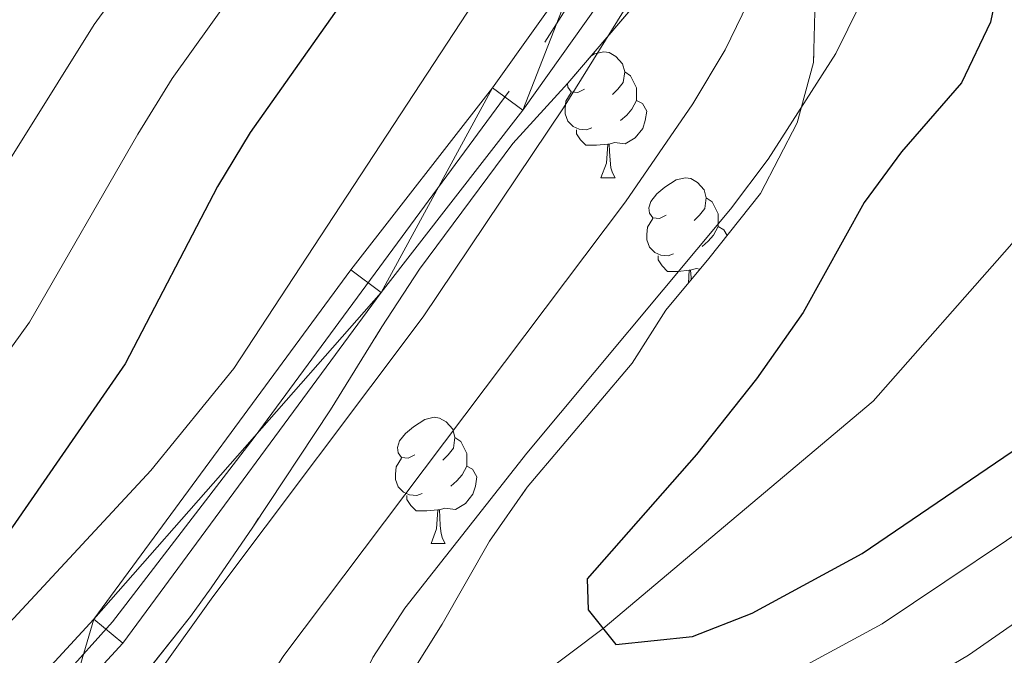
# Model space of a CAD drawing. Extents: x 633088 to 637601, y 773499 to 776557.
# Drawn here: x 636684 to 636762, y 775690 to 775741 of the extents above; entities that cross this region are included whole.
import ezdxf

# ---------------------------------------------------------------- set-up
doc = ezdxf.new("R2010")
doc.units = 0
doc.header["$MEASUREMENT"] = 0
doc.linetypes.add('DGN Style 3', pattern=[59.84497399999999, 42.74641, -17.098564])
doc.linetypes.add('DGN Style 4', pattern=[68.43700241000002, 34.19712800000001, -17.098564, 0.04274641000000001, -17.098564])
for name, color, linetype in [('Nivel 11', 7, 'Continuous'), ('Nivel 21', 7, 'Continuous'), ('Nivel 23', 7, 'Continuous'), ('Nivel 35', 7, 'Continuous'), ('Nivel 36', 7, 'Continuous'), ('Nivel 4', 7, 'Continuous'), ('Nivel 5', 7, 'Continuous'), ('Nivel 54', 7, 'Continuous'), ('Nivel 57', 7, 'Continuous'), ('Nivel 61', 7, 'Continuous'), ('Nivel 63', 7, 'Continuous')]:
    doc.layers.add(name, color=color, linetype=linetype)
doc.linetypes.add('5zonar', pattern='A,-5,[1,dgnlstyle.shx,S=0.08,R=0,X=0,Y=0],-5', length=10)

msp = doc.modelspace()

# ---------------------------------------------------------------- linework, layer by layer
at = {"layer": 'Nivel 11', "color": 142, "linetype": 'DGN Style 3', "lineweight": 13}
msp.add_polyline3d([(636708.5109999999, 775675.771, 580.287), (636709.9310000001, 775676.879, 580), (636730.372, 775692.246, 575), (636751.8389999999, 775710.335, 571.85), (636762.682, 775722.639, 570), (636778.672, 775741.8400000001, 567.243)], dxfattribs=at)
at = {"layer": 'Nivel 21', "color": 19, "linetype": 'Continuous', "lineweight": 0}
for points in [[(636728.439, 775744.9170000001, 591.806), (636721.595, 775735.2660000001, 592.79), (636710.3330000001, 775720.7779999999, 592.987), (636689.8899999999, 775692.9950000001, 593.971), (636685.865, 775688.628, 593.971), (636679.371, 775682.757, 593.971)], [(636731.0020000001, 775743.344, 591.806), (636724.004, 775733.477, 592.79), (636712.726, 775718.969, 592.987), (636692.209, 775691.084, 593.971), (636687.979, 775686.4950000001, 593.971), (636681.3559999999, 775680.5079999999, 593.971), (636672.854, 775673.1880000001, 594.168), (636661.3049999999, 775663.6799999999, 594.956), (636644.8929999999, 775652.408, 594.956), (636642.7339999999, 775649.777, 595.153), (636641.3090000001, 775646.699, 595.349), (636641.27, 775643.9099999999, 595.546), (636641.892, 775641.602, 595.743), (636644.3319999999, 775638.7679999999, 596.1370000000001), (636650.551, 775635.4539999999, 597.909), (636657.1840000001, 775634.368, 599.287), (636663.7420000001, 775634.2620000001, 600.271), (636672.5149999999, 775636.5819999999, 601.255), (636675.922, 775636.558, 601.452), (636679.3600000001, 775635.244, 601.846), (636691.119, 775628.9610000001, 603.027), (636702.7320000001, 775624.584, 604.405), (636713.237, 775621.2139999999, 604.996), (636717.0689999999, 775620.6840000001, 605.192)]]:
    msp.add_polyline3d(points, dxfattribs=at)
at = {"layer": 'Nivel 23', "color": 19, "linetype": 'DGN Style 4', "lineweight": 0}
msp.add_polyline3d([(636662.5519999999, 775666.3759999999, 594.818), (636685.087, 775685.807, 593.971), (636691.382, 775692.7760000001, 593.9490000000001), (636702.6499999999, 775707.4469999999, 593.423), (636725.757, 775738.8970000001, 592.341), (636740.301, 775762.0760000001, 588.938)], dxfattribs=at)
at = {"layer": 'Nivel 35', "color": 92, "linetype": '5zonar', "lineweight": 0, "ltscale": 0.5}
for points in [[(636682.8659999999, 775675.4839999999, 600.073), (636686.6910000001, 775679.702, 600.073), (636689.8829999999, 775683.5349999999, 599.721), (636697.574, 775693.1939999999, 597.872), (636699.23, 775695.4780000001, 597.711), (636702.5249999999, 775700.304, 598.104), (636708.71, 775709.635, 598.104), (636712.7890000001, 775716.2339999999, 597.317), (636715.78, 775720.845, 596.136), (636723.1939999999, 775730.835, 595.441), (636727.584, 775735.6370000001, 594.955), (636738.271, 775748.209, 594.955)], [(636747.2620000001, 775743.358, 594.955), (636747.0930000001, 775737.263, 594.561), (636745.79, 775732.483, 593.926), (636742.8899999999, 775726.8489999999, 593.414), (636738.7820000001, 775721.6880000001, 593.38), (636735.3670000001, 775717.5830000001, 592.592), (636732.6969999999, 775713.351, 592.571), (636724.338, 775703.493, 593.38), (636721.3400000001, 775699.1910000001, 593.774), (636717.5700000001, 775692.6000000001, 593.774), (636711.1000000001, 775682.229, 594.167)]]:
    msp.add_polyline3d(points, dxfattribs=at)
at = {"layer": 'Nivel 36', "color": 92, "linetype": 'Continuous', "lineweight": 0, "flags": 128}
for points in [[(636729.4040000001, 775737.7779999999), (636729.7010000001, 775737.9709999999), (636730.446, 775738.131), (636730.871, 775738.0760000001), (636731.4010000001, 775737.7609999999), (636731.9310000001, 775737.176), (636732.091, 775736.5360000001), (636731.9809999999, 775735.686), (636731.5560000001, 775735.156), (636731.1359999999, 775734.7309999999)], [(636732.091, 775736.5360000001), (636732.5660000001, 775736.2209999999), (636732.881, 775735.581), (636733.041, 775735.2609999999), (636733.041, 775734.6810000001), (636733.041, 775734.256), (636732.6710000001, 775733.5660000001), (636732.2509999999, 775733.0860000001), (636731.771, 775732.666)], [(636728.906, 775735.156), (636728.3759999999, 775734.8910000001), (636727.8459999999, 775734.946), (636727.581, 775735.3160000001), (636727.5449999999, 775735.594)], [(636729.4909999999, 775732.0760000001), (636729.0660000001, 775731.916), (636728.4809999999, 775731.976), (636728.006, 775732.186), (636727.581, 775732.611), (636727.3659999999, 775733.196), (636727.3659999999, 775733.6159999999), (636727.4210000001, 775734.2010000001), (636727.8459999999, 775734.8910000001)], [(636733.041, 775734.256), (636733.496, 775734.006), (636733.841, 775733.3910000001), (636733.7309999999, 775732.666), (636733.521, 775732.0260000001), (636732.936, 775731.2860000001), (636732.1410000001, 775730.8060000001), (636731.291, 775730.9110000001), (636730.861, 775730.781)], [(636730.7509999999, 775730.781), (636729.861, 775730.696), (636729.0160000001, 775730.696), (636728.591, 775731.1259999999), (636728.271, 775731.601), (636728.271, 775731.916)], [(636730.206, 775728.0959999999), (636730.6410000001, 775729.256), (636730.7509999999, 775730.781), (636730.861, 775730.781), (636730.896, 775730.196), (636730.9310000001, 775729.5109999999), (636731.0009999999, 775728.896), (636731.1159999999, 775728.496), (636731.331, 775728.0959999999)], [(636730.206, 775728.0959999999), (636731.331, 775728.0959999999)], [(636735.381, 775725.121), (636734.851, 775724.8559999999), (636734.321, 775724.9110000001), (636734.0560000001, 775725.281), (636734.0009999999, 775725.706), (636734.1610000001, 775726.226), (636734.6410000001, 775726.821), (636735.2760000001, 775727.351), (636736.176, 775727.936), (636736.9210000001, 775728.0959999999), (636737.3459999999, 775728.041), (636737.8759999999, 775727.726), (636738.406, 775727.1410000001), (636738.5660000001, 775726.5009999999), (636738.456, 775725.6510000001), (636738.031, 775725.121), (636737.611, 775724.696)], [(636738.5660000001, 775726.5009999999), (636739.041, 775726.186), (636739.3559999999, 775725.5460000001), (636739.5160000001, 775725.226), (636739.5160000001, 775724.646), (636739.5160000001, 775724.2209999999), (636739.146, 775723.531), (636738.726, 775723.051), (636738.246, 775722.631)], [(636735.966, 775722.041), (636735.541, 775721.881), (636734.956, 775721.9410000001), (636734.4809999999, 775722.1510000001), (636734.0560000001, 775722.5760000001), (636733.841, 775723.1610000001), (636733.841, 775723.581), (636733.896, 775724.166), (636734.321, 775724.8559999999)], [(636739.5160000001, 775724.2209999999), (636739.9709999999, 775723.9709999999), (636740.2309999999, 775723.5079999999)], [(636737.226, 775720.746), (636736.3360000001, 775720.6610000001), (636735.4909999999, 775720.6610000001), (636735.0660000001, 775721.091), (636734.746, 775721.5660000001), (636734.746, 775721.881)], [(636737.1529999999, 775719.729), (636737.226, 775720.746), (636737.3360000001, 775720.746), (636737.371, 775720.1610000001), (636737.379, 775720.0020000001)], [(636738.075, 775720.838), (636737.7660000001, 775720.8759999999), (636737.3360000001, 775720.746)], [(636715.4029999999, 775706.0730000001), (636714.8729999999, 775705.808), (636714.3430000001, 775705.8630000001), (636714.078, 775706.233), (636714.023, 775706.658), (636714.183, 775707.1780000001), (636714.663, 775707.773), (636715.298, 775708.3030000001), (636716.1980000001, 775708.888), (636716.943, 775709.048), (636717.368, 775708.993), (636717.898, 775708.6780000001), (636718.4280000001, 775708.0930000001), (636718.588, 775707.453), (636718.4780000001, 775706.6030000001), (636718.0530000001, 775706.0730000001), (636717.6329999999, 775705.648)], [(636718.588, 775707.453), (636719.0630000001, 775707.138), (636719.378, 775706.4979999999), (636719.538, 775706.1780000001), (636719.538, 775705.598), (636719.538, 775705.173), (636719.1680000001, 775704.483), (636718.7479999999, 775704.003), (636718.2679999999, 775703.5830000001)], [(636715.9880000001, 775702.993), (636715.5630000001, 775702.8330000001), (636714.9780000001, 775702.8929999999), (636714.503, 775703.1030000001), (636714.078, 775703.5279999999), (636713.8630000001, 775704.1130000001), (636713.8630000001, 775704.533), (636713.9180000001, 775705.118), (636714.3430000001, 775705.808)], [(636719.538, 775705.173), (636719.993, 775704.923), (636720.338, 775704.308), (636720.2280000001, 775703.5830000001), (636720.0179999999, 775702.943), (636719.433, 775702.203), (636718.638, 775701.723), (636717.788, 775701.828), (636717.358, 775701.6980000001)], [(636717.2479999999, 775701.6980000001), (636716.358, 775701.6130000001), (636715.513, 775701.6130000001), (636715.088, 775702.0430000001), (636714.7679999999, 775702.5179999999), (636714.7679999999, 775702.8330000001)], [(636716.703, 775699.013), (636717.138, 775700.173), (636717.2479999999, 775701.6980000001), (636717.358, 775701.6980000001), (636717.3929999999, 775701.1130000001), (636717.4280000001, 775700.4280000001), (636717.4979999999, 775699.8130000001), (636717.6130000001, 775699.413), (636717.828, 775699.013)], [(636716.703, 775699.013), (636717.828, 775699.013)]]:
    msp.add_lwpolyline(points, dxfattribs=at)
at = {"layer": 'Nivel 4', "color": 25, "linetype": 'Continuous', "lineweight": 30, "flags": 128}
for points, elevation in [([(636746.2860000001, 775717.3800000001), (636742.557, 775712.1229999999), (636737.811, 775706.078), (636729.1200000001, 775696.2139999999), (636729.1769999999, 775693.7380000001), (636731.388, 775690.9809999999), (636737.4850000001, 775691.618), (636742.217, 775693.4580000001), (636750.962, 775698.206), (636762.885, 775706.338), (636770.8489999999, 775712.334), (636776.942, 775717.4739999999), (636781.139, 775721.7010000001), (636785.679, 775725.358), (636790.7320000001, 775728.283), (636794.6229999999, 775731.405), (636805.7350000001, 775741.506), (636816.8060000001, 775750.1769999999), (636824.908, 775756.0619999999), (636833.402, 775761.3389999999), (636845.229, 775767.017), (636854.916, 775770.737)], 575), ([(636762.173, 775745.378), (636761.1699999999, 775740.4850000001), (636758.8600000001, 775735.656), (636754.101, 775730.1599999999), (636751.1410000001, 775726.1300000001), (636746.2860000001, 775717.3800000001)], 575), ([(636711.506, 775744.754), (636702.31, 775731.6980000001), (636699.7250000001, 775727.4170000001), (636692.372, 775713.298), (636683.433, 775700.3360000001), (636672.939, 775687.6159999999), (636669.4040000001, 775684.078), (636660.479, 775676.425), (636656.686, 775672.621), (636652.308, 775669.092), (636648.0220000001, 775666.5150000001), (636634.808, 775657.564), (636630.8200000001, 775654.0150000001)], 600)]:
    msp.add_lwpolyline(points, dxfattribs=dict(at, elevation=elevation))
at = {"layer": 'Nivel 5', "color": 25, "linetype": 'Continuous', "lineweight": 0, "flags": 128}
for points, elevation in [([(636699.467, 775753.4280000001), (636689.912, 775740.3), (636687.0530000001, 775735.719), (636677.1939999999, 775719.952), (636668.642, 775708.6329999999), (636662.3459999999, 775701.0009999999), (636657.0279999999, 775695.6980000001), (636646.159, 775684.855), (636641.256, 775680.456), (636624.274, 775667.1229999999), (636612.7509999999, 775655.038), (636604.942, 775645.04), (636599.317, 775638.4299999999)], 610), ([(636705.486, 775749.091), (636696.111, 775735.9990000001), (636693.389, 775731.568), (636684.783, 775716.625), (636676.037, 775704.4839999999), (636667.642, 775694.308), (636663.216, 775689.888), (636653.3189999999, 775680.6400000001), (636646.7820000001, 775674.774), (636629.541, 775662.3430000001), (636619.104, 775651.5530000001), (636611.149, 775640.473), (636605.6980000001, 775633.4310000001), (636597.8330000001, 775627.828), (636582.4299999999, 775619.966), (636578.1570000001, 775617.3670000001), (636576.2860000001, 775616.024)], 605), ([(636743.709, 775745.783), (636740.074, 775738.2849999999), (636737.5160000001, 775733.987), (636732.1680000001, 775726.192), (636705.006, 775690.0900000001), (636702.2720000001, 775685.9070000001), (636694.6599999999, 775671.4739999999), (636691.348, 775666.483), (636688.24, 775662.565), (636685.425, 775660.1100000001), (636684.844, 775658.4450000001), (636685.1950000001, 775657.585), (636686.973, 775657.4610000001), (636699.3049999999, 775659.895), (636723.909, 775672.496), (636748.9299999999, 775684.1810000001), (636754.1769999999, 775687.03), (636759.4340000001, 775690.138), (636771.956, 775698.854)], 585), ([(636752.6910000001, 775745.756), (636748.8670000001, 775737.9950000001), (636743.5050000001, 775729.5889999999), (636740.49, 775725.619), (636724.321, 775706.1869999999), (636714.6159999999, 775693.8770000001), (636712.065, 775689.936), (636710.253, 775686.1359999999), (636710.1030000001, 775681.9210000001), (636710.6599999999, 775679.291), (636709.9310000001, 775676.879), (636710.281, 775676.0190000001), (636711.862, 775675.5190000001), (636715.852, 775676.19), (636723.7339999999, 775680.007), (636745.5730000001, 775688.8189999999), (636752.5689999999, 775692.618), (636767.4199999999, 775702.5959999999), (636773.7919999999, 775707.3929999999), (636780.4979999999, 775712.9839999999), (636787.4880000001, 775719.2920000001), (636795.2620000001, 775723.8200000001), (636809.7509999999, 775735.6540000001), (636820.433, 775743.824)], 580), ([(636732.486, 775742.128), (636727.236, 775733.665), (636716.074, 775717.0430000001), (636699.3500000001, 775694.777), (636690.9909999999, 775683.0619999999), (636683.994, 775671.378)], 590), ([(636634.544, 775640.243), (636622.128, 775623.5150000001), (636618.7790000001, 775621.909), (636614.6229999999, 775621.2350000001), (636612.547, 775621.7239999999), (636612.4280000001, 775623.29), (636614.0079999999, 775624.6070000001), (636624.327, 775635.5420000001), (636629.73, 775644.3360000001), (636634.9240000001, 775651.443), (636638.496, 775654.949), (636662.619, 775672.7720000001), (636670.267, 775679.2239999999), (636675.649, 775684.5930000001), (636694.4210000001, 775704.825), (636701.023, 775712.9340000001), (636720.1000000001, 775742.033)], 595)]:
    msp.add_lwpolyline(points, dxfattribs=dict(at, elevation=elevation))
at = {"layer": 'Nivel 57', "color": 92, "linetype": 'DGN Style 3', "lineweight": 0, "flags": 128}
msp.add_lwpolyline([(636654.514, 775315.152), (636653.9739999999, 775320.156), (636652.06, 775330.28), (636651.892, 775334.696), (636653.054, 775338.212), (636656.149, 775340.476), (636660.5460000001, 775341.8160000001), (636665.3300000001, 775342.905), (636680.547, 775345.3230000001), (636693.7280000001, 775347.5090000001), (636698.483, 775349.0970000001), (636700.7390000001, 775350.26), (636704.685, 775353.3330000001), (636708.0009999999, 775357.1640000001), (636709.064, 775358.9170000001), (636711.9550000001, 775368.727), (636714.2409999999, 775373.0009999999), (636717.507, 775376.6170000001), (636728.1610000001, 775387.783), (636739.033, 775398.2350000001), (636742.4809999999, 775401.736), (636743.216, 775404.75), (636740.246, 775409.1170000001), (636737.1440000001, 775411.4739999999), (636732.6070000001, 775413.685), (636727.9410000001, 775414.4070000001), (636723.003, 775413.8840000001), (636718.1329999999, 775412.619), (636713.317, 775410.794), (636708.6669999999, 775408.592), (636705.7620000001, 775406.8700000001), (636701.7150000001, 775403.8049999999), (636694.1170000001, 775397.277), (636690.203, 775394.537), (636684.682, 775391.538), (636679.9310000001, 775389.922), (636675.318, 775390.0420000001), (636671.246, 775392.858), (636668.493, 775397.781), (636667.753, 775402.398), (636668.2150000001, 775407.0249999999), (636669.3670000001, 775411.604), (636673.746, 775424.5349999999), (636678.7890000001, 775438.1270000001), (636681.756, 775447.199), (636683.486, 775455.1680000001), (636685.0530000001, 775464.878), (636686.0830000001, 775469.692), (636687.527, 775474.381), (636689.547, 775478.104), (636692.7039999999, 775481.3090000001), (636696.625, 775483.862), (636701.0900000001, 775486.051), (636706.341, 775488.078), (636711.375, 775489.014), (636716.112, 775488.2579999999), (636736.31, 775478.5460000001), (636744.9439999999, 775473.6470000001), (636747.962, 775471.307), (636751.392, 775467.6070000001), (636754.304, 775463.47), (636756.841, 775459.163), (636759.1470000001, 775454.9539999999), (636761.365, 775451.1089999999), (636762.997, 775448.5160000001), (636765.121, 775445.098), (636767.013, 775441.7339999999), (636768.531, 775438.355), (636769.533, 775434.892), (636769.878, 775431.2779999999), (636769.628, 775423.9890000001), (636768.7280000001, 775411.8319999999), (636767.717, 775400.517), (636766.216, 775391.3060000001), (636764.8330000001, 775381.8), (636764.5789999999, 775377.229), (636764.8289999999, 775372.9340000001), (636765.6200000001, 775370.351), (636768.2150000001, 775367.0279999999), (636772.138, 775364.2949999999), (636776.987, 775362.0619999999), (636782.3600000001, 775360.2409999999), (636787.852, 775358.744), (636795.923, 775356.8630000001), (636800.913, 775356.057), (636805.9340000001, 775355.5830000001), (636815.986, 775355.587), (636825.9070000001, 775356.8), (636838.906, 775359.446), (636843.8330000001, 775361.2790000001), (636848.0090000001, 775363.9450000001), (636851.051, 775367.706), (636853.5249999999, 775372.618), (636869.463, 775407.9720000001), (636872.6399999999, 775414.523), (636875.5590000001, 775418.618), (636885.861, 775430.0290000001), (636888.5419999999, 775433.8219999999), (636890.288, 775436.912), (636893.561, 775444.108), (636894.8160000001, 775448.2139999999), (636895.733, 775453.1910000001), (636898.4979999999, 775459.9180000001), (636901.267, 775463.8489999999), (636906.577, 775469.2749999999), (636910.3630000001, 775472.3189999999), (636915.652, 775475.7450000001), (636921.156, 775478.763), (636925.602, 775480.743), (636939.568, 775486.206), (636950.1340000001, 775489.994), (636955.307, 775491.3940000001), (636960.29, 775491.8530000001), (636966.2509999999, 775493.023), (636973.494, 775494.952), (636979.5619999999, 775497.46), (636983.845, 775500.038), (636992.7339999999, 775508.503), (636999.7080000001, 775519.402), (637003.291, 775525.5120000001), (637006.925, 775530.8160000001), (637011.594, 775535.631), (637017.274, 775539.1329999999), (637022.9469999999, 775541.2660000001), (637028.922, 775541.9979999999), (637033.8500000001, 775541.925), (637038.7620000001, 775541.0360000001), (637043.646, 775539.003), (637047.506, 775535.953), (637050.413, 775531.94), (637055.173, 775523.2749999999), (637058.344, 775519.5220000001), (637067.5120000001, 775511.679), (637071.578, 775508.798), (637075.906, 775506.3700000001), (637080.578, 775504.551), (637083.031, 775503.9950000001), (637088.014, 775503.7520000001), (637103.122, 775505.2620000001), (637108.034, 775504.7749999999), (637121.9369999999, 775501.3800000001), (637141.071, 775495.8360000001), (637149.788, 775492.565), (637163.3970000001, 775486.5420000001), (637172.5430000001, 775483.145), (637178.44, 775481.9820000001), (637183.683, 775481.8640000001), (637188.919, 775482.5900000001), (637193.872, 775484.227), (637198.6780000001, 775487.158), (637206.2990000001, 775493.5449999999), (637213.3829999999, 775500.182), (637223.784, 775510.6059999999), (637230.7660000001, 775517.784), (637234.014, 775521.3219999999), (637235.0320000001, 775522.53), (637236.808, 775525.517), (637241.8430000001, 775539.8800000001), (637244.2220000001, 775544.223), (637248.7620000001, 775550.5590000001), (637250.716, 775554.06), (637252.0519999999, 775558.183), (637253.1070000001, 775564.304), (637253.683, 775568.966), (637254.4040000001, 775578.4410000001), (637254.8530000001, 775597.685), (637254.909, 775604.19), (637255.054, 775612.477), (637254.8899999999, 775617.844), (637254.6780000001, 775623.354), (637254.969, 775628.3489999999), (637255.6699999999, 775633.7339999999), (637256.0519999999, 775639.524), (637255.608, 775642.2050000001), (637253.477, 775646.0449999999), (637250.145, 775649.4010000001), (637245.0109999999, 775651.2890000001), (637240.4140000001, 775650.5179999999), (637235.8400000001, 775647.4180000001), (637230.979, 775643.382), (637226.798, 775641.1170000001), (637221.0320000001, 775640.4680000001), (637215.4510000001, 775640.7509999999), (637209.253, 775642.4839999999), (637205.152, 775644.1259999999), (637202.6799999999, 775645.3770000001), (637198.656, 775648.2080000001), (637197.1640000001, 775650.2380000001), (637196.4469999999, 775654.4539999999), (637196.1159999999, 775659.815), (637196.277, 775666.22), (637196.8470000001, 775672.8400000001), (637197.0050000001, 775674.345), (637197.733, 775679.158), (637199.7609999999, 775685.193), (637200.632, 775687.104), (637204.159, 775692.48), (637207.368, 775695.487), (637208.889, 775696.5360000001), (637213.1680000001, 775699.131), (637219.801, 775702.4850000001), (637225.906, 775706.3430000001), (637230.6529999999, 775710.8929999999), (637234.7660000001, 775716.047), (637238.176, 775720.358), (637239.719, 775723.8060000001), (637241.074, 775729.7409999999), (637241.462, 775734.4750000001), (637240.186, 775740.5360000001), (637238.682, 775746.422), (637237.8740000001, 775751.22), (637237.006, 775757.497), (637235.165, 775761.1710000001), (637234.02, 775762.1880000001), (637229.618, 775764.449), (637227.5630000001, 775765.0079999999), (637222.676, 775765.527), (637216.183, 775765.067), (637209.0889999999, 775763.767), (637202.5190000001, 775762.169), (637199.5390000001, 775761.216), (637194.94, 775759.4040000001), (637190.345, 775757.345), (637185.69, 775755.075), (637181.479, 775752.3900000001), (637167.915, 775740.72), (637157.4580000001, 775733.3570000001), (637153.176, 775730.777), (637148.5549999999, 775728.804), (637143.7550000001, 775727.4610000001), (637142.0560000001, 775727.193), (637135.808, 775727.2110000001), (637130.314, 775728.6429999999), (637126.0149999999, 775731.1799999999), (637121.571, 775735.8260000001), (637120.747, 775737.06), (637117.5660000001, 775742.307), (637114.737, 775747.9369999999), (637112.565, 775754.4739999999), (637111.121, 775759.122), (637110.291, 775761.3640000001), (637108.381, 775765.9750000001), (637106.0989999999, 775770.878), (637099.8840000001, 775782.105), (637097.479, 775786.473), (637094.381, 775790.9439999999), (637092.629, 775792.926), (637087.327, 775797.3), (637082.926, 775799.6599999999), (637080.898, 775800.4340000001), (637075.967, 775801.686), (637070.9979999999, 775802.068), (637068.4280000001, 775801.919), (637063.4850000001, 775801.068), (637058.4650000001, 775799.4029999999), (637048.756, 775795.152), (637042.74, 775791.915), (637035.4169999999, 775786.1540000001), (637031.696, 775782.8840000001), (637027.544, 775779.381), (637023.496, 775775.8800000001), (637017.929, 775771.105), (637012.5460000001, 775767.264), (637006.547, 775763.3049999999), (637004.575, 775761.7180000001), (637000.773, 775758.5260000001), (636994.943, 775753.5290000001), (636991.155, 775750.3530000001), (636988.1810000001, 775747.72), (636984.824, 775744.4439999999), (636981.565, 775740.943), (636973.327, 775731.1510000001), (636970.219, 775727.156), (636967.135, 775722.129), (636964.426, 775715.27), (636962.9240000001, 775710.31), (636961.96, 775704.7250000001), (636961.4580000001, 775699.801), (636961.497, 775691.524), (636962.7139999999, 775685.6030000001), (636964.25, 775681.7990000001), (636966.558, 775675.7609999999), (636968.7649999999, 775669.618), (636969.4820000001, 775665.402), (636968.494, 775661.9410000001), (636966.5519999999, 775658.2110000001), (636965.2520000001, 775656.604), (636961.4920000001, 775651.747), (636959.389, 775648.638), (636957.568, 775643.5519999999), (636956.575, 775638.777), (636956.3, 775637.3189999999), (636955.6669999999, 775633.388), (636955.534, 775631.7760000001), (636955.4029999999, 775626.9809999999), (636955.8729999999, 775620.075), (636957.47, 775613.5050000001), (636959.5290000001, 775605.844), (636961.764, 775600.794), (636964.565, 775596.9450000001), (636969.311, 775591.99), (636971.9839999999, 775588.6510000001), (636973.406, 775585.1740000001), (636972.8589999999, 775582.064), (636968.6159999999, 775578.0430000001), (636963.1089999999, 775575.128), (636956.452, 775572.8049999999), (636949.283, 775571.4380000001), (636944.3130000001, 775570.9750000001), (636937.737, 775571.966), (636932.7239999999, 775574.0120000001), (636928.591, 775576.702), (636924.682, 775580.534), (636920.2209999999, 775584.767), (636916.9780000001, 775587.7890000001), (636913.165, 775591.933), (636909.453, 775596.183), (636908.783, 775596.878), (636905.0290000001, 775600.004), (636901.27, 775602.0430000001), (636891.4739999999, 775605.781), (636886.584, 775607.422), (636880.942, 775610.2860000001), (636875.2960000001, 775613.355), (636868.5959999999, 775617.054), (636864.422, 775619.297), (636859.503, 775622.1769999999), (636857.7339999999, 775623.422), (636854.4469999999, 775626.4990000001), (636851.3570000001, 775630.6610000001), (636848.672, 775635.1410000001), (636847.442, 775637.3230000001), (636845.6540000001, 775640.646), (636842.7390000001, 775646.1529999999), (636841.5020000001, 775647.8840000001), (636838.6089999999, 775650.6000000001), (636837.672, 775651.2890000001), (636833.676, 775654.0989999999), (636832.0760000001, 775654.973), (636827.848, 775656.132), (636826.24, 775656.3459999999), (636821.6540000001, 775656.091), (636819.6570000001, 775655.5349999999), (636813.71, 775653.0420000001), (636809.4880000001, 775650.9569999999), (636803.767, 775648.3470000001), (636796.0109999999, 775645.44), (636791.3800000001, 775643.827), (636782.595, 775641.452), (636778.04, 775640.317), (636771.895, 775638.213), (636765.0020000001, 775635.6939999999), (636760.1030000001, 775634.74), (636758.4369999999, 775634.669), (636753.78, 775635.8319999999), (636749.375, 775638.827), (636746.155, 775640.6670000001), (636741.4199999999, 775639.0560000001), (636735.9380000001, 775634.9070000001), (636732.7010000001, 775630.8030000001), (636729.949, 775625.902), (636727.7890000001, 775621.396), (636725.533, 775616.2849999999), (636722.794, 775608.8670000001), (636721.669, 775604.8389999999), (636720.4709999999, 775598.6170000001), (636719.587, 775592.196), (636719.52, 775586.206), (636719.142, 775578.2579999999), (636719.077, 775574.1170000001), (636719.5160000001, 775568.5530000001), (636719.743, 775563.189), (636719.973, 775557.723), (636720.074, 775555.7779999999), (636720.321, 775551.6400000001), (636720.4199999999, 775545.578), (636719.8640000001, 775540.3929999999), (636718.916, 775536.5349999999), (636718.04, 775534.101), (636715.9639999999, 775530.2720000001), (636712.9380000001, 775527.2080000001), (636712.091, 775526.7080000001), (636707.2990000001, 775525.5290000001), (636702.135, 775525.6159999999), (636696.1769999999, 775525.2309999999), (636691.8759999999, 775522.797), (636690.601, 775521.6170000001), (636687.554, 775517.7409999999), (636686.2890000001, 775515.7779999999), (636683.8770000001, 775511.565), (636678.55, 775500.9110000001), (636675.533, 775497.4340000001), (636674.108, 775496.469), (636669.3970000001, 775494.9180000001), (636667.48, 775494.7110000001), (636661.1499999999, 775495.372), (636655.6170000001, 775497.517), (636651.081, 775501.094), (636649.0249999999, 775505.2849999999), (636648.4880000001, 775510.6410000001), (636650.098, 775517.962), (636651.628, 775522.1740000001), (636653.9610000001, 775528.422), (636654.538, 775529.926), (636656.298, 775534.4639999999), (636657.7990000001, 775539.95), (636658.841, 775545.665), (636658.608, 775550.6229999999), (636658.345, 775551.679), (636656.602, 775557.132), (636655.588, 775560.6699999999), (636654.645, 775565.7069999999), (636654.591, 775566.3589999999), (636655.0320000001, 775571.291), (636655.503, 775572.8570000001), (636657.693, 775576.7209999999), (636659.227, 775578.341), (636662.2409999999, 775580.956), (636668.0320000001, 775585.013), (636669.685, 775586.149), (636673.7309999999, 775588.5519999999), (636679.1300000001, 775591.6710000001), (636687.0430000001, 775595.828), (636691.477, 775597.9450000001), (636694.256, 775599.159), (636698.22, 775600.9920000001), (636703.5249999999, 775603.696), (636706.0549999999, 775605.922), (636706.8899999999, 775609.9680000001), (636704.8200000001, 775614.669), (636703.3999999999, 775616.6769999999), (636700.685, 775619.3219999999), (636698.5860000001, 775620.8219999999), (636697.4709999999, 775621.943), (636694.9110000001, 775625.713), (636693.2139999999, 775629.8859999999), (636690.896, 775636.284), (636689.402, 775641.7490000001), (636688.8, 775646.611), (636688.828, 775647.8400000001), (636690.1030000001, 775652.733), (636692.4720000001, 775657.433), (636696.723, 775663.408), (636699.581, 775666.993), (636700.6000000001, 775668.202), (636706.905, 775676.1440000001), (636711.1000000001, 775682.229), (636717.5700000001, 775692.6000000001), (636721.3400000001, 775699.1910000001), (636724.338, 775703.493), (636732.6969999999, 775713.351), (636735.3670000001, 775717.5830000001), (636738.7820000001, 775721.6880000001), (636742.8899999999, 775726.8489999999), (636745.79, 775732.483), (636747.0930000001, 775737.263), (636747.2620000001, 775743.358), (636745.6130000001, 775747.656), (636742.372, 775749.439), (636738.271, 775748.209), (636727.584, 775735.6370000001), (636723.1939999999, 775730.835), (636715.78, 775720.845), (636712.7890000001, 775716.2339999999), (636708.71, 775709.635), (636702.5249999999, 775700.304), (636699.23, 775695.4780000001), (636697.574, 775693.1939999999), (636689.8829999999, 775683.5349999999), (636686.6910000001, 775679.702), (636682.8659999999, 775675.4839999999), (636678.8970000001, 775670.104), (636674.7790000001, 775664.8589999999), (636671.2139999999, 775661.358), (636667.4709999999, 775658.196), (636660.2239999999, 775654.621), (636657.416, 775651.0460000001), (636652.108, 775648.4450000001), (636646.794, 775645.966), (636642.0819999999, 775644.496), (636630.7350000001, 775642.341), (636625.837, 775641.642), (636618.8289999999, 775640.9140000001), (636613.628, 775640.746), (636608.7849999999, 775641.071), (636603.9480000001, 775641.754), (636598.9709999999, 775642.6710000001), (636593.797, 775643.1710000001), (636587.818, 775642.825), (636586.0719999999, 775642.4950000001), (636581.247, 775641.2280000001), (636579.351, 775640.5630000001), (636575.315, 775638.8189999999), (636572.9780000001, 775637.774), (636568.577, 775635.5660000001), (636562.875, 775632.1300000001), (636560.4480000001, 775630.78), (636556.1470000001, 775628.4639999999), (636549.0050000001, 775624.788), (636542.06, 775621.53), (636525.879, 775613.6699999999), (636521.442, 775611.348), (636515.7409999999, 775607.912), (636507.538, 775603.0900000001), (636503.5260000001, 775600.402), (636495.5830000001, 775594.923), (636491.729, 775592.696), (636490.0279999999, 775591.7890000001), (636479.294, 775585.8), (636477.534, 775584.621), (636473.818, 775581.544), (636469.176, 775576.8940000001), (636464.142, 775571.409), (636458.277, 775566.111), (636451.9890000001, 775561.216), (636445.6880000001, 775556.9410000001), (636438.496, 775553.916), (636433.598, 775552.9439999999), (636426.8030000001, 775552.1670000001), (636424.3330000001, 775551.7579999999), (636419.6130000001, 775550.5549999999), (636417.5700000001, 775549.689), (636413.504, 775546.9029999999), (636411.3729999999, 775544.9809999999), (636408.267, 775541.2069999999), (636407.361, 775539.6270000001), (636406.1359999999, 775535.1699999999), (636406.0800000001, 775533.6740000001), (636407.7050000001, 775529.838), (636408.5390000001, 775528.994), (636412.537, 775526.233), (636418.5789999999, 775523.896), (636425.0009999999, 775523.0120000001), (636431.771, 775523.977), (636436.504, 775525.55), (636446.7220000001, 775530.1229999999), (636452.0490000001, 775531.898), (636462.8019999999, 775536.5050000001), (636467.8489999999, 775536.1869999999), (636471.405, 775534.2050000001), (636474.8870000001, 775529.0689999999), (636476.1740000001, 775524.405), (636476.7139999999, 775515.6240000001), (636476.6640000001, 775510.6370000001), (636476.399, 775505.827), (636475.6429999999, 775499.088), (636474.9240000001, 775494.5889999999), (636473.233, 775485.817), (636471.5619999999, 775477.307), (636470.3430000001, 775469.0090000001), (636470.007, 775460.8729999999), (636470.621, 775454.4839999999), (636474.538, 775437.0530000001), (636475.131, 775433.267), (636475.49, 775429.203), (636475.73, 775424.1640000001), (636476.095, 775415.119), (636477.024, 775386.7380000001), (636477.3489999999, 775377.521), (636477.5260000001, 775373.0700000001), (636478.146, 775361.537), (636480.4210000001, 775332.274), (636480.3360000001, 775325.682), (636479.77, 775321.55), (636478.743, 775317.4469999999), (636477.2010000001, 775313.3770000001), (636475.091, 775309.3500000001), (636472.3600000001, 775305.371), (636468.953, 775301.449), (636463.9040000001, 775297.182), (636459.6950000001, 775294.679), (636450.669, 775290.881), (636438.8999999999, 775286.862), (636429.206, 775284.6470000001), (636421.3389999999, 775283.567), (636416.3940000001, 775283.5079999999), (636411.436, 775284.432), (636406.524, 775286.788), (636404.7280000001, 775288.1030000001), (636401.1410000001, 775291.7720000001), (636398.51, 775295.7849999999), (636395.7010000001, 775301.29), (636394.557, 775305.6340000001), (636394.3859999999, 775310.1000000001), (636396.327, 775323.801), (636396.6680000001, 775328.3260000001), (636396.294, 775332.757), (636394.8670000001, 775337.0519999999), (636392.05, 775341.169), (636391.28, 775341.9140000001), (636386.8189999999, 775344.145), (636381.439, 775344.639), (636376.3319999999, 775342.25), (636370.237, 775337.979), (636364.929, 775335.378), (636360.99, 775334.365), (636356.311, 775335.378), (636351.6499999999, 775338.1680000001), (636349.997, 775339.5079999999), (636346.44, 775343.699), (636344.0449999999, 775348.594), (636342.763, 775353.9099999999), (636342.5460000001, 775359.368), (636343.3470000001, 775364.6840000001), (636345.1159999999, 775369.5789999999), (636347.8060000001, 775373.771), (636351.3700000001, 775376.979), (636354.74, 775379.0989999999), (636374.8, 775390.53), (636380.185, 775393.892), (636384.1499999999, 775396.9410000001), (636386.8500000001, 775399.74), (636389.784, 775403.7490000001), (636392.1329999999, 775408.094), (636393.9909999999, 775412.7039999999), (636396.6030000001, 775422.435), (636400.0190000001, 775441.9639999999), (636402.314, 775450.6329999999), (636403.5419999999, 775453.9909999999), (636405.0109999999, 775457.8829999999), (636409.064, 775469.3940000001), (636410.135, 775473.2860000001), (636410.9880000001, 775477.263), (636410.946, 775480.115), (636409.2320000001, 775484.72), (636406.145, 775489.2), (636402.365, 775492.962), (636395.426, 775498.3759999999), (636390.382, 775502.182), (636389.058, 775503.1340000001), (636385.3530000001, 775505.369), (636383.8840000001, 775506.0930000001), (636378.537, 775508.2749999999), (636373.898, 775509.646), (636367.4809999999, 775510.3230000001), (636361.5160000001, 775509.3589999999), (636360.4510000001, 775508.9450000001), (636356.217, 775506.345), (636352.19, 775501.916), (636349.2050000001, 775497.098), (636346.862, 775491.2620000001), (636346.0109999999, 775487.6769999999), (636346.0120000001, 775483.396), (636347.385, 775477.6470000001), (636348.29, 775470.558), (636348.689, 775465.908), (636349.155, 775462.996), (636350.852, 775452.744), (636350.973, 775451.2509999999), (636350.588, 775446.337), (636348.4469999999, 775440.712), (636347.4680000001, 775439.4539999999), (636344.007, 775436.273), (636338.915, 775433.2650000001), (636337.6610000001, 775432.5930000001), (636333.199, 775430.4480000001), (636327.469, 775428.25), (636321.719, 775426.878), (636314.7220000001, 775425.8900000001), (636308.531, 775425.747), (636306.342, 775425.929), (636301.6969999999, 775426.621), (636295.0549999999, 775428.119), (636293.831, 775428.3219999999), (636288.845, 775428.8), (636286.9780000001, 775428.825), (636282.0490000001, 775428.024), (636275.8060000001, 775425.1000000001), (636271.855, 775422.419), (636267.094, 775417.227), (636264.21, 775413.7760000001), (636262.956, 775412.6270000001), (636254.4809999999, 775405.9110000001), (636244.743, 775398.459), (636242.8870000001, 775397.145), (636233.983, 775390.5700000001), (636228.521, 775385.6939999999), (636222.253, 775379.227), (636218.835, 775375.9720000001), (636217.324, 775374.595), (636214.1799999999, 775371.9410000001), (636209.1070000001, 775368.1070000001), (636207.842, 775367.085), (636203.8319999999, 775364.061), (636192.6780000001, 775355.337), (636189.8119999999, 775353.4639999999), (636185.9539999999, 775351.4650000001), (636177.6540000001, 775347.2180000001), (636173.5, 775345.395), (636162.298, 775338.7339999999), (636159.997, 775337.575), (636155.7609999999, 775335.692), (636142.04, 775330.8319999999), (636140.433, 775330.365), (636135.676, 775329.2390000001), (636128.838, 775328.459), (636123.017, 775329.717), (636118.6769999999, 775332.148), (636113.6240000001, 775336.3670000001), (636108.787, 775340.1780000001), (636106.0889999999, 775342.1370000001), (636101.3489999999, 775344.696), (636096.6980000001, 775345.06), (636094.5109999999, 775344.267), (636090.186, 775341.95), (636086.1000000001, 775338.929), (636082.4539999999, 775335.5249999999), (636079.449, 775332.065), (636077.277, 775329.206), (636074.8400000001, 775325.8589999999), (636070.2860000001, 775319.172), (636061.939, 775305.371), (636059.902, 775301.7390000001), (636057.8470000001, 775298.0020000001), (636054.902, 775292.4739999999), (636052.8389999999, 775287.858), (636049.024, 775278.105), (636047.3470000001, 775273.9210000001), (636047.3640000001, 775272.0719999999), (636050.8200000001, 775268.3940000001), (636055.6359999999, 775264.757), (636057.967, 775261.159), (636057.848, 775259.4750000001), (636057.4280000001, 775255.9170000001), (636055.9639999999, 775248.8289999999), (636053.804, 775241.709), (636052.513, 775238.1140000001), (636049.9890000001, 775232.821), (636043.4269999999, 775221.3970000001), (636041.7320000001, 775217.537), (636040.6910000001, 775213.682), (636040.622, 775210.969), (636041.659, 775206.852), (636043.713, 775202.645), (636046.4140000001, 775198.476), (636050.594, 775193.111), (636054.5349999999, 775190.021), (636063.5860000001, 775184.9469999999), (636067.5619999999, 775182.092), (636070.4140000001, 775178.4439999999), (636071.828, 775175.0800000001), (636072.9709999999, 775170.885), (636074.666, 775158.287), (636075.4880000001, 775154.0889999999), (636076.8570000001, 775149.8929999999), (636081.1340000001, 775138.713), (636083.199, 775134.4990000001), (636085.9269999999, 775130.3319999999), (636089.588, 775126.237), (636094.875, 775121.652), (636103.4299999999, 775115.892), (636124.9099999999, 775104.8640000001), (636154.307, 775086.648), (636168.737, 775078.723), (636178.946, 775074.436), (636184.203, 775072.8870000001), (636189.352, 775072.3090000001), (636193.8459999999, 775073.318), (636195.146, 775074.378), (636196.716, 775078.9839999999), (636197.155, 775084.703), (636198.219, 775089.524), (636199.72, 775092.402), (636201.6340000001, 775096.0970000001), (636203.612, 775099.737), (636208.1240000001, 775106.6640000001), (636210.8430000001, 775109.858), (636213.9909999999, 775112.8090000001), (636219.038, 775116.0220000001), (636223.378, 775117.9240000001), (636232.6969999999, 775121.277), (636237.324, 775123.131), (636241.6969999999, 775125.372), (636245.638, 775128.202), (636250.827, 775132.9720000001), (636254.274, 775136.658), (636258.287, 775142.1089999999), (636264.618, 775152.5889999999), (636268.9580000001, 775158.5549999999), (636271.7010000001, 775161.842), (636276.7350000001, 775167.327), (636278.5860000001, 775169.1400000001), (636284.8489999999, 775174.277), (636288.696, 775176.896), (636291.236, 775178.361), (636295.6359999999, 775180.3600000001), (636302.604, 775182.587), (636309.798, 775183.9920000001), (636318.0390000001, 775184.5390000001), (636323.0149999999, 775183.8859999999), (636328.179, 775182.412), (636342.1680000001, 775177.1030000001), (636346.8659999999, 775175.798), (636356.878, 775173.6259999999), (636361.9210000001, 775173.038), (636366.909, 775172.94), (636371.7790000001, 775173.453), (636374.412, 775174.04), (636378.9029999999, 775175.587), (636383.148, 775177.686), (636387.1869999999, 775180.2350000001), (636394.801, 775186.2720000001), (636401.4029999999, 775192.7069999999), (636409.3489999999, 775204.223), (636412.379, 775207.76), (636417.5419999999, 775211.74), (636421.7690000001, 775214.4510000001), (636426.0050000001, 775217.111), (636438.756, 775224.8659999999), (636447.28, 775229.919), (636466.392, 775240.746), (636474.324, 775244.8570000001), (636479.1159999999, 775246.899), (636484.1100000001, 775248.533), (636489.182, 775249.568), (636494.2110000001, 775249.814), (636499.5009999999, 775248.966), (636508.967, 775246.021), (636527.801, 775239.0120000001), (636551.7860000001, 775229.067), (636561.1499999999, 775225.538), (636563.9890000001, 775224.737), (636568.942, 775224.033), (636573.997, 775223.963), (636586.895, 775225.152), (636596.683, 775226.6780000001), (636601.5050000001, 775227.869), (636606.271, 775229.4890000001), (636610.9750000001, 775231.649), (636614.067, 775233.398), (636618.1370000001, 775236.084), (636621.831, 775238.923), (636625.2690000001, 775241.881), (636635.27, 775251.131), (636642.1359999999, 775257.3300000001), (636648.0889999999, 775263.8019999999), (636650.3530000001, 775267.2420000001), (636651.9450000001, 775270.8729999999), (636652.743, 775275.077), (636653.0290000001, 775279.3189999999), (636653.2760000001, 775283.9199999999), (636654.0730000001, 775304.034), (636654.274, 775309.02)], close=True, dxfattribs=at)
at = {"layer": 'Nivel 61', "color": 19, "linetype": 'Continuous', "lineweight": 0}
msp.add_3dface([(633983.21, 776223.97), (637372.6200000001, 776291.3400000001), (637419.26, 773977.78), (634028.7, 773910.3700000001)], dxfattribs=at)
at = {"layer": 'Nivel 63', "color": 7, "linetype": 'Continuous', "lineweight": 0}
msp.add_3dface([(633147.2080000001, 773499.04, -0.25), (637601.3219999999, 773587.595, -0.25), (637542.2849999999, 776557.0190000001, -0.25), (633088.1710000001, 776468.4639999999, -0.25)], dxfattribs=at)

# ---------------------------------------------------------------- meshes
at = {"layer": 'Nivel 54', "color": 33, "linetype": 'Continuous', "lineweight": 0}
mesh = msp.add_polyface(dxfattribs=at)
corners = [(636980.2980000002, 775760.1170000001, 612.4760000000076), (636979.2490000003, 775762.932, 612.4760000000248), (636970.2490000003, 775756.9609999999, 612.0820000000137), (636969.3070000003, 775759.8099999998, 612.0820000000172), (636957.656, 775752.575, 610.5080000000013), (636956.6080000002, 775755.3870000001, 610.5080000000158), (636941.5600000003, 775746.1740000001, 609.7200000000134), (636940.3440000003, 775748.919, 609.72000000002), (636927.7370000002, 775742.7419999999, 608.7360000000095), (636929.1380000003, 775740.088, 608.7360000000104), (636913.7450000003, 775731.3479999998, 607.9480000000137), (636912.0960000001, 775733.862, 607.9480000000124), (636902.6080000002, 775726.7250000001, 607.3580000000186), (636904.3060000003, 775724.2480000004, 607.3580000000212), (636897.3670000003, 775723.4550000001, 607.3580000000227), (636898.6599999999, 775720.7250000001, 607.3580000000068), (636891.0230000005, 775718.1329999999, 607.5550000000281), (636890.351, 775721.0730000001, 607.5550000000043), (636876.8760000002, 775716.3909999998, 608.3420000000142), (636876.4020000002, 775719.3559999999, 608.3420000000219), (636870.6800000002, 775715.169, 608.7360000000141), (636869.8760000002, 775718.0689999999, 608.7360000000245), (636860.4060000002, 775714.649, 608.7360000000173), (636861.5420000004, 775711.869, 608.736000000015), (636853.0510000002, 775711.2779999999, 608.736000000003), (636854.3660000004, 775708.5800000001, 608.7360000000116), (636841.3700000001, 775705.226, 608.9330000000141), (636842.783, 775702.5789999997, 608.9330000000128), (636825.6340000003, 775693.138, 608.7360000000062), (636824.1430000002, 775695.7419999999, 608.7360000000102), (636807.6460000002, 775685.913, 608.5390000000218), (636809.1540000003, 775683.3189999997, 608.5390000000046), (636773.3580000002, 775666.432, 606.7670000000228), (636774.7780000002, 775663.788, 606.7670000000246), (636758.2579999999, 775655.4099999999, 606.1770000000138), (636756.8270000003, 775658.048, 606.1770000000196), (636742.8520000002, 775646.4809999999, 605.9800000000197), (636741.2410000002, 775649.0150000001, 605.9800000000199), (636735.5820000002, 775641.4199999999, 606.1770000000171), (636733.7230000002, 775643.7820000001, 606.177000000013), (636830.6020000002, 775869.3489999999, 583.0870000000165), (636824.6390000002, 775865.8770000001, 582.9220000000196), (636823.5110000002, 775858.844, 582.9470000000221), (636820.9710000001, 775860.443, 582.947000000026), (636813.085, 775846.99, 582.7510000000104), (636815.5660000003, 775845.2899999998, 582.7510000000167), (636811.3030000003, 775839.926, 582.7510000000158), (636808.9860000003, 775841.8320000002, 582.7510000000113), (636804.1670000004, 775831.5530000001, 582.9470000000113), (636801.9060000002, 775833.5249999999, 582.9470000000216), (636768.4639999999, 775796.0700000001, 584.5220000000065), (636770.6590000005, 775794.024, 584.5220000000257), (636760.2720000003, 775783.3559999999, 585.5070000000096), (636758.1120000002, 775785.4380000001, 585.5070000000027), (636750.2940000002, 775772.9040000001, 587.0810000000121), (636748.0530000003, 775774.902, 587.0810000000023), (636745.1210000003, 775766.693, 587.8690000000291), (636742.7230000002, 775768.5020000001, 587.8690000000184), (636738.5570000003, 775762.3970000003, 589.0500000000158), (636741.0770000003, 775760.767, 589.0500000000069), (636732.0510000002, 775751.777, 591.2150000000223), (636734.6610000003, 775750.294, 591.2150000000107)]
mesh.append_faces([[corners[k] for k in face] for face in [(0, 1, 2), (2, 3, 4), (4, 5, 6), (6, 8, 9), (9, 8, 10), (10, 12, 13), (13, 14, 15), (15, 14, 16), (16, 17, 18), (18, 19, 20), (20, 22, 23), (23, 24, 25), (25, 26, 27), (27, 26, 28), (28, 30, 31), (31, 32, 33), (33, 32, 34), (34, 35, 36), (36, 37, 38), (40, 41, 42), (43, 42, 41), (42, 44, 45), (45, 44, 46), (46, 47, 48), (48, 50, 51), (51, 50, 52), (52, 53, 54), (54, 55, 56), (56, 58, 59), (59, 60, 61)]], dxfattribs={"vtx0": -1, "vtx1": -1, "color": 33})
mesh.append_faces([[corners[k] for k in face] for face in [(2, 1, 3), (4, 3, 5), (6, 5, 7), (6, 7, 8), (10, 8, 11), (10, 11, 12), (13, 12, 14), (16, 14, 17), (18, 17, 19), (20, 19, 21), (20, 21, 22), (23, 22, 24), (25, 24, 26), (28, 26, 29), (28, 29, 30), (31, 30, 32), (34, 32, 35), (36, 35, 37), (38, 37, 39), (42, 43, 44), (46, 44, 47), (48, 47, 49), (48, 49, 50), (52, 50, 53), (54, 53, 55), (56, 55, 57), (56, 57, 58), (59, 58, 60)]], dxfattribs={"vtx0": -1, "vtx2": -1, "color": 33})
mesh = msp.add_polyface(dxfattribs=at)
corners = [(636735.5820000002, 775641.4199999999, 606.1770000000171), (636733.7230000002, 775643.7820000001, 606.177000000013), (636730.9940000002, 775637.3489999997, 605.9800000000093), (636728.7660000003, 775639.3829999999, 605.980000000017), (636728.9030000004, 775634.51, 605.7830000000173), (636726.2140000002, 775635.9170000001, 605.7830000000113), (636721.7190000003, 775622.753, 605.3890000000243), (636724.2910000004, 775621.0020000001, 605.3890000000263), (636719.8460000001, 775621.1609999998, 605.389000000008), (636721.1630000002, 775618.3430000001, 605.3890000000164), (636717.1180000005, 775617.648, 605.1920000000148), (636717.0690000004, 775620.6840000001, 605.1920000000149), (636712.5680000002, 775618.277, 604.9960000000171), (636713.2370000002, 775621.2140000002, 604.9960000000182), (636701.7440000002, 775621.75, 604.4050000000178), (636702.7320000001, 775624.584, 604.4050000000044), (636691.119, 775628.9610000001, 603.0270000000085), (636689.8770000001, 775626.2220000003, 603.0270000000125), (636678.1120000002, 775632.5090000001, 601.8460000000085), (636679.3600000003, 775635.244, 601.8460000000126), (636675.3580000002, 775633.5609999998, 601.4520000000093), (636675.922, 775636.558, 601.4520000000048), (636672.5150000004, 775636.5820000002, 601.2550000000109), (636672.8940000003, 775633.5789999999, 601.2550000000118), (636663.7420000003, 775634.2619999999, 600.2710000000193), (636664.1080000002, 775631.2550000004, 600.2710000000175), (636656.9150000003, 775631.371, 599.2870000000129), (636657.1840000004, 775634.3679999998, 599.2870000000213), (636650.5510000002, 775635.4539999999, 597.9090000000192), (636649.5770000003, 775632.5730000003, 597.9090000000158), (636644.3319999999, 775638.7680000002, 596.1370000000015), (636642.4250000003, 775636.3840000001, 596.1370000000206), (636641.8920000002, 775641.602, 595.7430000000177), (636639.1730000002, 775640.1620000002, 595.7430000000124), (636638.2640000002, 775643.5330000003, 595.5460000000036), (636641.2700000003, 775643.9099999999, 595.5460000000165), (636641.3090000006, 775646.6989999998, 595.3490000000303), (636640.1720000003, 775651.3840000001, 595.1530000000112), (636642.7339999999, 775649.7769999998, 595.1530000000009), (636638.318, 775647.3790000002, 595.3490000000155), (636734.6610000003, 775750.294, 591.2150000000107), (636732.0510000002, 775751.777, 591.2150000000223), (636728.4390000002, 775744.9170000001, 591.806000000012), (636731.0020000003, 775743.3439999998, 591.8060000000202), (636724.0040000002, 775733.477, 592.7900000000208), (636721.5950000002, 775735.2659999998, 592.7900000000234), (636712.7260000003, 775718.969, 592.9870000000187), (636710.3330000003, 775720.7779999997, 592.9870000000136), (636689.8900000004, 775692.9950000001, 593.9710000000192), (636692.2090000003, 775691.0840000003, 593.9710000000092), (636687.9790000003, 775686.4950000001, 593.971000000025), (636685.8650000002, 775688.628, 593.9710000000109), (636681.3560000001, 775680.5079999997, 593.9710000000225), (636679.3710000003, 775682.7569999998, 593.9710000000139), (636670.9210000003, 775675.4829999998, 594.1680000000224), (636672.8540000003, 775673.1880000001, 594.1680000000172), (636659.4980000001, 775666.0789999999, 594.9560000000101), (636661.3050000002, 775663.6799999999, 594.9560000000181), (636644.8930000002, 775652.408, 594.9560000000203), (636642.8430000003, 775654.6399999997, 594.956000000012)]
mesh.append_faces([[corners[k] for k in face] for face in [(0, 1, 2), (2, 3, 4), (4, 6, 7), (7, 8, 9), (9, 8, 10), (10, 11, 12), (12, 13, 14), (14, 16, 17), (17, 16, 18), (18, 19, 20), (20, 22, 23), (23, 24, 25), (25, 24, 26), (26, 28, 29), (29, 30, 31), (31, 32, 33), (33, 32, 34), (34, 36, 39), (40, 42, 43), (43, 42, 44), (44, 45, 46), (46, 48, 49), (49, 48, 50), (50, 51, 52), (52, 54, 55), (55, 56, 57), (57, 56, 58), (58, 37, 38)]], dxfattribs={"vtx0": -1, "vtx1": -1, "color": 33})
mesh.append_faces([[corners[k] for k in face] for face in [(2, 1, 3), (4, 3, 5), (4, 5, 6), (7, 6, 8), (10, 8, 11), (12, 11, 13), (14, 13, 15), (14, 15, 16), (18, 16, 19), (20, 19, 21), (20, 21, 22), (23, 22, 24), (26, 24, 27), (26, 27, 28), (29, 28, 30), (31, 30, 32), (34, 32, 35), (34, 35, 36), (37, 36, 38), (36, 37, 39), (40, 41, 42), (44, 42, 45), (46, 45, 47), (46, 47, 48), (50, 48, 51), (52, 51, 53), (52, 53, 54), (55, 54, 56), (58, 56, 59), (58, 59, 37)]], dxfattribs={"vtx0": -1, "vtx2": -1, "color": 33})

doc.saveas('drawing.dxf')
